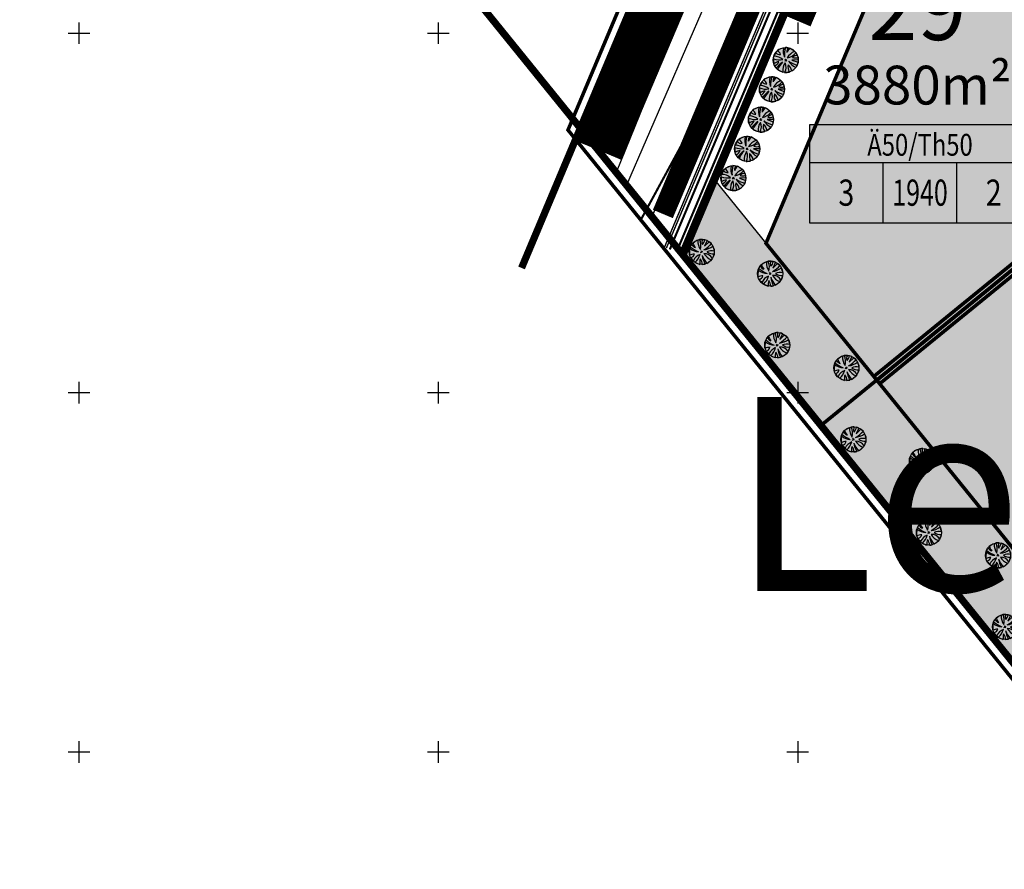
# Model space of a CAD drawing. Extents: x 537783 to 552519, y 6569092 to 6585108.
# Drawn here: x 548792 to 548929, y 6580834 to 6580952 of the extents above; entities that cross this region are included whole.
import ezdxf
from ezdxf.enums import TextEntityAlignment as Align

# ---------------------------------------------------------------- set-up
doc = ezdxf.new("R2010")
doc.units = 0
doc.header["$MEASUREMENT"] = 0
for name, pattern in [('ACAD_ISO02W100', [15, 12, -3]), ('DASHED', [0.75, 0.5, -0.25]), ('HIDDEN', [0.375, 0.25, -0.125])]:
    doc.linetypes.add(name, pattern=pattern)
doc.layers.get('0').update_dxf_attribs({"linetype": 'CONTINUOUS'})
for name, color, linetype in [('5', 7, 'CONTINUOUS'), ('ajutisedpiir.', 5, 'HIDDEN'), ('ASKASVIT', 1, 'CONTINUOUS'), ('DP-tr-Kanal', 36, 'K1_KPROJEKT'), ('DP-tr-MPkaabel', 174, 'W1_KPROJEKT'), ('DP-tr-SIDEKANAL', 4, 'SIDE_KPROJEKT'), ('DP-tr-TV-KAABEL', 214, 'W1.1_KPROJEKT'), ('DP-tr-Vesi', 152, 'V1_KPROJEKT'), ('DP_eh_õigus', 7, 'CONTINUOUS'), ('DP_hoonestusala', 21, 'CONTINUOUS'), ('DP_hoonestusala piir', 30, 'DASHED'), ('DP_PROJ', 6, 'CONTINUOUS'), ('DP_PROJ_H', 102, 'CONTINUOUS'), ('DP_TÄNAVAD', 252, 'CONTINUOUS'), ('haljastus10m', 102, 'CONTINUOUS'), ('kraav', 151, 'CONTINUOUS'), ('nähtavuskolmnurgad', 136, 'DASHED'), ('RISTID', 7, 'CONTINUOUS'), ('TEEKAITSETSOON 300m', 210, 'CONTINUOUS'), ('topopiirid', 36, 'CONTINUOUS'), ('UUSPIIR', 240, 'CONTINUOUS')]:
    doc.layers.add(name, color=color, linetype=linetype)
doc.layers.add('DP_ala_piir', color=1, linetype='DP_LINE', lineweight=70)
doc.styles.add('KPR-jooned', font='romand.shx')
doc.styles.add('MONOTXT', font='MONOTXT', dxfattribs={"height": 0.2})
doc.styles.add('pos', font='ARIAL.TTF')
doc.linetypes.add('DP_LINE', pattern='A,0.5,-0.2,["DP",pos,S=0.1,R=0,X=-0.1,Y=-0.05],-0.25', length=0.95)
doc.linetypes.add('K1_KPROJEKT', pattern='A,9.5,-1.25,["K1",KPR-jooned,S=1,R=0,X=-0.857,Y=-0.5],-1.25', length=12)
doc.linetypes.add('SIDE_KPROJEKT', pattern='A,9.5,-1.25,["/",KPR-jooned,S=1,R=0,X=-0.55,Y=-0.5],-1.25', length=12)
doc.linetypes.add('V1_KPROJEKT', pattern='A,9.5,-1.25,["V1",KPR-jooned,S=1,R=0,X=-0.845,Y=-0.5],-1.25', length=12)
doc.linetypes.add('W1.1_KPROJEKT', pattern='A,9.5,-2,["W1.1",KPR-jooned,S=1,R=0,X=-1.72,Y=-0.5],-2', length=13.5)
doc.linetypes.add('W1_KPROJEKT', pattern='A,9.5,-1.25,["W1",KPR-jooned,S=1,R=0,X=-0.95,Y=-0.5],-1.25', length=12)

# ---------------------------------------------------------------- blocks, each defined once
blk = doc.blocks.new('rist')
for p, q in [((0, 3), (0, -3)), ((-3, 0), (3, 0))]:
    blk.add_line(p, q)
blk = doc.blocks.new('ehitusoigus')
at = {"lineweight": -2}
blk.add_hatch(color=255, dxfattribs=at).paths.add_polyline_path([(-10.125, -5.552), (10.125, -5.552), (10.125, 3.448), (-10.125, 3.448)])
at = {"color": 1, "lineweight": -2}
for p, q in [((-10.125, 0), (10.125, 0)), ((-3.375, -5.552), (-3.375, 0)), ((3.375, -5.552), (3.375, 0))]:
    blk.add_line(p, q, dxfattribs=at)
at = {"color": 9, "lineweight": -2}
blk.add_lwpolyline([(-10.125, -5.552), (10.125, -5.552), (10.125, 3.448), (-10.125, 3.448)], close=True, dxfattribs=at)
at = {"color": 6, "lineweight": -2, "style": 'pos', "width": 0.8}
blk.add_attdef('1', text='', height=2, dxfattribs=at).set_placement((0, 1.609), align=Align.MIDDLE_CENTER)
at = {"color": 6, "lineweight": -2}
for tag, width, p in [('3', 0.8, (-6.75, -2.776)), ('0004', 0.7, (0, -2.776)), ('5', 0.8, (6.75, -2.776))]:
    blk.add_attdef(tag, text='', height=2.4, dxfattribs=dict(at, width=width)).set_placement(p, align=Align.MIDDLE_CENTER)
blk = doc.blocks.new('As91003p')
at = {"layer": 'ASKASVIT'}
for p, q in [((-100, 0), (100, 0)), ((277, -411), (405, -914)), ((568, -823), (277, -411))]:
    blk.add_line(p, q, dxfattribs=at)
at = {"layer": 'ASKASVIT', "linetype": 'Continuous'}
blk.add_line((0, 100), (0, -100), dxfattribs=at)
for centre, radius, start, end in [((94, -226), 1220, 116.82738, 136.16946), ((348, -1071), 2090, 97.78436, 107.28207), ((-126, -70), 1104, 42.06253, 70.04681), ((671, 148), 1666, 181.37471, 197.41388), ((0, 0), 1000, 152.65532, 165.36349), ((-524, -143), 1521, 19.75246, 28.60906), ((-658, 106), 1632, 349.20666, 5.24507), ((0, 0), 1000, 209.14476, 231.48845), ((0, 0), 1000, 304.6077, 316.16542), ((0, 0), 1000, 325.70554, 339.91539), ((63, 287), 1286, 246.60362, 264.7075), ((-507, 681), 1838, 291.99536, 299.75774)]:
    blk.add_arc(centre, radius, start, end, dxfattribs=at)
at = {"layer": 'ASKASVIT'}
for centre, radius, start, end in [((909, 1171), 1400, 192.75352, 223.29213), ((-1104, 359), 1005, 351.53948, 34.23587), ((350, 838), 328, 150.44747, 229.9757), ((-578, 1004), 830, 329.76564, 357.50244), ((-622, -2145), 2284, 81.1772, 99.38217), ((-1083, -2111), 2367, 69.94863, 87.21052), ((-529, 1107), 740, 241.01937, 278.36055), ((-996, -88), 737, 38.84819, 73.42321), ((1091, -404), 1145, 110.29901, 147.43665), ((1690, -1841), 2580, 109.9084, 127.28144), ((292, -1150), 1153, 55.47465, 93.87598), ((1042, 810), 1158, 224.37205, 264.91888), ((857, -103), 477, 83.99042, 129.97703), ((736, -1036), 1311, 79.84749, 98.12087), ((-211, -1168), 1081, 89.86711, 130.82852), ((-896, 303), 790, 271.64425, 330.44578), ((58, -1065), 737, 110.23206, 157.45396), ((-1152, -233), 966, 316.84334, 351.66783), ((1470, -829), 1535, 157.23472, 186.19462), ((2449, -256), 2394, 179.49948, 198.68608), ((1115, -159), 663, 195.53104, 233.59349), ((460, -745), 409, 26.36738, 87.74933)]:
    blk.add_arc(centre, radius, start, end, dxfattribs=at)
blk = doc.blocks.new('2PUU')
h = blk.add_hatch(color=101)
edge = h.paths.add_edge_path()
edge.add_arc((0, 0), 1.12, 0, 360)
at = {"color": 122}
blk.add_circle((0, 0), 1.12, dxfattribs=at)
at = {"xscale": 0.001119999994217901, "yscale": 0.001119999986258335, "zscale": 0.00112, "rotation": 67.78498028016605}
blk.add_blockref('As91003p', (0, 0), dxfattribs=at)

msp = doc.modelspace()

# ---------------------------------------------------------------- hatches: boundary and pattern name
at = {"layer": 'DP_hoonestusala'}
for points in [[(548959.93, 6580941.6), (548924, 6580971.34), (548918.15, 6580974.33), (548895.58, 6580920.77), (548910.99, 6580901.73)], [(548970.59, 6580932.77), (548975.18, 6580928.97), (548991.48, 6580915.47), (549004.07, 6580905.05), (549018.82, 6580892.84), (548958.17, 6580843.43), (548911.01, 6580901.71), (548959.93, 6580941.59)]]:
    msp.add_hatch(color=41, dxfattribs=at).paths.add_polyline_path(points)
at = {"layer": 'haljastus10m'}
h = msp.add_hatch(dxfattribs=at)
h.set_pattern_fill('ANSI36', color=72, scale=10, style=0)
h.set_pattern_definition([(45, (0, 0), (0.66291260736, 2.43067956033), [3.125, -0.625, 0, -0.625])])
h.paths.add_polyline_path([(548888.44, 6580929.59), (548911.01, 6580901.71), (548958.19, 6580843.41), (549045.47, 6580735.57), (549120.23, 6580643.19), (549185.37, 6580562.7), (549226.05, 6580512.44), (549273.24, 6580454.14), (549320.43, 6580395.83), (549367.62, 6580337.52), (549431.98, 6580258), (549456.48, 6580277.17), (549466.48, 6580272.3), (549430.39, 6580244.06), (549359.85, 6580331.23), (549312.66, 6580389.54), (549265.47, 6580447.84), (549218.28, 6580506.15), (549177.6, 6580556.41), (549112.46, 6580636.9), (549037.7, 6580729.27), (548950.42, 6580837.12), (548903.23, 6580895.42), (548884.04, 6580919.14)])

# ---------------------------------------------------------------- linework, layer by layer
at = {"layer": 'ajutisedpiir.', "linetype": 'Continuous', "ltscale": 10, "const_width": 1, "flags": 128}
msp.add_lwpolyline([(548914.73, 6580991.99), (548884.04, 6580919.14), (548869.77, 6580936.77), (548898.59, 6581005.35), (548906.21, 6581023.47), (548912.1, 6581026.63), (548987.59, 6580964.13), (549046.49, 6580915.37), (549119.96, 6580835.81), (549189.9, 6580749.89), (549192.42, 6580746.78), (549195.66, 6580742.86), (549261.86, 6580659.73), (549319.75, 6580585.57), (549431.32, 6580443.03), (549433.56, 6580440.16), (549479.78, 6580381.11)], dxfattribs=at)
at = {"layer": 'DP-tr-Kanal', "const_width": 0.3, "flags": 128}
msp.add_lwpolyline([(548882.2, 6580919.91), (548922.43, 6581015.41)], dxfattribs=at)
at = {"layer": 'DP-tr-MPkaabel', "const_width": 0.3, "flags": 128}
msp.add_lwpolyline([(548883.12, 6580919.52), (548914.34, 6580993.61)], dxfattribs=at)
at = {"layer": 'DP-tr-SIDEKANAL', "const_width": 0.3, "flags": 128}
msp.add_lwpolyline([(548883.58, 6580919.33), (548911.13, 6580984.73)], dxfattribs=at)
at = {"layer": 'DP-tr-TV-KAABEL', "const_width": 0.2, "flags": 128}
msp.add_lwpolyline([(548879.72, 6580924.47), (548911.74, 6581000.46)], dxfattribs=at)
at = {"layer": 'DP-tr-Vesi', "const_width": 0.2, "flags": 128}
for points in [[(548881.46, 6580920.22), (548921.59, 6581015.46)], [(548881.73, 6580920.11), (548921.83, 6581015.26)]]:
    msp.add_lwpolyline(points, dxfattribs=at)
at = {"layer": 'DP_ala_piir', "color": 14, "ltscale": 10, "const_width": 0.5, "flags": 128}
msp.add_lwpolyline([(548464.58, 6581594.04), (548465.01, 6581606.13), (548463.35, 6581606.78), (548394.78, 6581633.63), (548391.13, 6581634.31), (548377.01, 6581636.88), (548294.83, 6581651.65), (548277.77, 6581654.73), (548257.66, 6581658.36), (548267.81, 6581674.22), (548272.6, 6581681.75), (548280.24, 6581693.78), (548331.86, 6581775.5), (548391.01, 6581868.77), (548473.77, 6581820.41), (548504.66, 6581849.26), (548527.21, 6581821.27), (548520.99, 6581816.23), (548556.92, 6581771.85), (548582.05, 6581740.81), (548591.37, 6581729.3), (548602.67, 6581715.34), (548700.21, 6581594.87), (548747.4, 6581536.58), (548794.59, 6581478.29), (548841.79, 6581420), (548861.85, 6581395.21), (548848.22, 6581334.24), (548834.53, 6581272.8), (548912.91, 6581268.84), (548955.94, 6581288.61), (548973.75, 6581266.61), (548975.71, 6581268.2), (549013.98, 6581220.74), (549093.47, 6581122.13), (549091.09, 6581120.85), (549090.78, 6581120.69), (549126.12, 6581076.96), (549220.4, 6580960.29), (549315.31, 6580842.85), (549363.24, 6580783.54), (549455.05, 6580669.93), (549411.97, 6580602.55), (549352.38, 6580627.71), (549342.45, 6580602.58), (549452.46, 6580547.94), (549514.57, 6580551.08), (549522.99, 6580518.88), (549575.5, 6580458.95), (549593.04, 6580438.93), (549565.62, 6580405.6), (549542.01, 6580364.01), (549533.09, 6580323.5), (549548.57, 6580302.11), (549531.15, 6580274.82), (549513.41, 6580288.12), (549497.97, 6580286.44), (549483.48, 6580260.92), (549466.61, 6580270.5), (549430.16, 6580241.97), (549217.11, 6580505.21), (549045.51, 6580717.25), (548949.25, 6580836.18), (548868.04, 6580936.53), (548896.78, 6581004.91), (548881.51, 6581017.54), (548850.61, 6581117.25), (548837.95, 6581132.24), (548768.92, 6581135.16), (548548.36, 6581144.29), (548523.24, 6581145.33), (548487.67, 6581146.81), (548449.84, 6581148.37), (548449.88, 6581149.9), (548450.19, 6581160.83), (548451.41, 6581203.6), (548452.51, 6581218.59), (548453.02, 6581225.5), (548453.87, 6581289.67), (548454.73, 6581314.38), (548456.79, 6581372.68), (548457.86, 6581402.98), (548459.2, 6581442.53), (548459.74, 6581456.44), (548460.84, 6581488.63), (548463.18, 6581554.14), (548464.54, 6581592.89)], close=True, dxfattribs=at)
at = {"layer": 'DP_hoonestusala', "color": 24, "linetype": 'DASHED', "ltscale": 10, "const_width": 0.5, "flags": 128}
for points in [[(548910.58, 6580902.24), (548957.4, 6580940.37)], [(548911.4, 6580901.23), (548958.22, 6580939.37)]]:
    msp.add_lwpolyline(points, dxfattribs=at)
at = {"layer": 'DP_hoonestusala piir', "ltscale": 10, "flags": 128}
msp.add_lwpolyline([(548924, 6580971.34, 0.5, 0.5, 0), (548959.93, 6580941.59, 0.5, 0.5, 0), (548911.01, 6580901.71, 0.5, 0.5, 0), (548895.58, 6580920.77, 0.5, 0.5, 0), (548918.15, 6580974.33, 0.4, 0.4, 0)], format="xyseb", close=True, dxfattribs=at)
at = {"layer": 'DP_hoonestusala piir', "ltscale": 10, "const_width": 0.5, "flags": 128}
msp.add_lwpolyline([(548970.59, 6580932.77), (548975.18, 6580928.97), (548991.48, 6580915.47), (549004.07, 6580905.05), (549018.82, 6580892.84), (548958.17, 6580843.43), (548911.01, 6580901.71), (548959.93, 6580941.59)], close=True, dxfattribs=at)
at = {"layer": 'DP_TÄNAVAD', "ltscale": 10, "const_width": 7, "flags": 128}
msp.add_lwpolyline([(548872.22, 6580933.75), (548911.76, 6581026.91)], dxfattribs=at)
at = {"layer": 'DP_TÄNAVAD', "color": 251, "const_width": 3, "flags": 128}
msp.add_lwpolyline([(548881.24, 6580924.85), (548918.1, 6581012.33)], dxfattribs=at)
at = {"layer": 'DP_TÄNAVAD', "linetype": 'Continuous', "ltscale": 10, "const_width": 6.5, "flags": 128}
msp.add_lwpolyline([(548903.05, 6580953.94), (548893.14, 6580958.16, 0.418653), (548879.97, 6580952.74), (548872.22, 6580933.75)], format="xyb", dxfattribs=at)
at = {"layer": 'haljastus10m', "color": 5, "const_width": 0.1, "flags": 128}
msp.add_lwpolyline([(548884.04, 6580919.14), (548888.44, 6580929.59)], dxfattribs=at)
at = {"layer": 'haljastus10m', "color": 72, "flags": 128}
for points in [[(548888.44, 6580929.59), (548911.01, 6580901.71), (548958.19, 6580843.41), (549045.47, 6580735.57), (549120.23, 6580643.19), (549185.37, 6580562.7), (549226.05, 6580512.44), (549273.24, 6580454.14), (549320.43, 6580395.83), (549367.62, 6580337.52), (549431.98, 6580258)], [(548884.04, 6580919.14), (548903.23, 6580895.42), (548950.42, 6580837.12), (549037.7, 6580729.27), (549112.46, 6580636.9), (549177.6, 6580556.41), (549218.28, 6580506.15), (549265.47, 6580447.84), (549312.66, 6580389.54), (549359.85, 6580331.23), (549430.39, 6580244.06)]]:
    msp.add_lwpolyline(points, dxfattribs=at)
at = {"layer": 'kraav', "ltscale": 2.5}
for points in [[(548914.66, 6581027.19), (548914.85, 6581027.51), (548915.25, 6581027.98), (548915.6, 6581028.23), (548916.23, 6581028.48), (548916.58, 6581028.52), (548917.14, 6581028.49), (548917.43, 6581028.28), (548917.71, 6581027.88), (548917.88, 6581027.47), (548917.91, 6581027.06), (548917.92, 6581026.45), (548917.84, 6581025.84), (548917.66, 6581025.29), (548907.43, 6581000.91), (548900.82, 6580985.68), (548876.19, 6580928.84)], [(548914.66, 6581027.19), (548903.83, 6581002.42), (548897.5, 6580986.78), (548874.75, 6580930.62)]]:
    msp.add_lwpolyline(points, dxfattribs=at)
at = {"layer": 'nähtavuskolmnurgad', "ltscale": 3, "const_width": 0.3, "flags": 128}
msp.add_lwpolyline([(548896.02, 6580956.85), (548878.16, 6580924.01)], dxfattribs=at)
at = {"layer": 'TEEKAITSETSOON 300m', "linetype": 'ACAD_ISO02W100', "const_width": 1, "flags": 128}
msp.add_lwpolyline([(548186.5, 6581782.9), (548430.23, 6581480.36), (548447.34, 6581459.04), (548466.18, 6581435.69), (548484.9, 6581412.33), (548501.9, 6581391.21), (548519.91, 6581368.67), (548541.31, 6581341.98), (548560.08, 6581319.65), (548578.03, 6581297.47), (548596.76, 6581274.25), (548614.79, 6581251.96), (548633.23, 6581229.17), (548642.73, 6581217.39), (548661.18, 6581194.6), (548679.9, 6581171.36), (548699.58, 6581147.08), (548718.05, 6581124.31), (548736.1, 6581101.93), (549476.63, 6580186.93)], dxfattribs=at)
at = {"layer": 'topopiirid', "color": 16, "linetype": 'DASHED', "ltscale": 10, "const_width": 1}
msp.add_lwpolyline([(548906.21, 6581023.47), (548861.58, 6580917.34)], dxfattribs=at)
at = {"layer": 'UUSPIIR', "flags": 128}
msp.add_lwpolyline([(548898.64, 6581005.31, 0.5, 0.5, 0), (548869.77, 6580936.77, 0.5, 0.5, 0), (548884.04, 6580919.14, 0.5, 0.5, 0), (548914.73, 6580991.99, 0.5, 0.5, 0), (548956.02, 6580957.81, 0.5, 0.5, 0), (549029.2, 6580897.23, 0.5, 0.5, 0), (549101.04, 6580819.45, 0.5, 0.5, 0), (549119.93, 6580796.26, 0.5, 0.5, 0), (549124.65, 6580790.46, 0.5, 0.5, 0), (549157.29, 6580750.39, 0.5, 0.5, 0), (549179.25, 6580723.19, 0.5, 0.5, 0), (549195.39, 6580702.96, 0.5, 0.5, 0), (549211.06, 6580683.3, 0.5, 0.5, 0), (549245.63, 6580639.82, 0.5, 0.5, 0), (549300.07, 6580570.16, 0.5, 0.5, 0), (549466.48, 6580357.55, 0.5, 0.5, 0)], format="xyseb", dxfattribs=at)
at = {"layer": 'UUSPIIR', "const_width": 0.5, "flags": 128}
for points in [[(548914.73, 6580991.99), (548884.04, 6580919.14), (548903.23, 6580895.42), (548966.96, 6580947.33), (548967.83, 6580948.03), (548967.42, 6580948.37), (548914.73, 6580991.99)], [(548976.97, 6580940.47), (548982.05, 6580936.27), (548997.35, 6580923.6), (549010.45, 6580912.76), (549026.73, 6580899.28), (548950.42, 6580837.12), (548903.23, 6580895.42), (548967.83, 6580948.03), (548976.97, 6580940.47)]]:
    msp.add_lwpolyline(points, dxfattribs=at)
at = {"layer": 'UUSPIIR', "linetype": 'Continuous', "flags": 128}
msp.add_lwpolyline([(548914.73, 6580991.99), (548884.04, 6580919.14)], dxfattribs=at)

# ---------------------------------------------------------------- block references
at = {"layer": 'DP_eh_õigus', "xscale": 1.518449999392033, "yscale": 1.518449999836605, "zscale": 1.518450000000016, "rotation": 359.9999999648583}
msp.add_blockref('ehitusoigus', (548917.01, 6580932.03), dxfattribs=at).add_auto_attribs({'1': 'Ä50/Th50', '3': '3', '0004': '1940', '5': '2'})
at = {"layer": 'DP_PROJ_H', "color": 122, "zscale": 1.560674304000003}
for p, xscale, yscale, rotation in [((548898.33, 6580946.27), 1.560674304182931, 1.560674304073871, 348.0308312042487), ((548896.41, 6580942.2), 1.560674304182931, 1.560674304073871, 348.0308312042487), ((548894.88, 6580937.98), 1.560674304182931, 1.560674304073871, 348.0308312042487), ((548892.96, 6580933.91), 1.560674304182931, 1.560674304073871, 348.0308312042487), ((548891.04, 6580929.84), 1.560674304182931, 1.560674304073871, 348.0308312042487), ((548886.64, 6580919.57), 1.560674304394807, 1.560674303829956, 52.21698729602834), ((548896.17, 6580916.55), 1.560674304394807, 1.560674303829956, 52.21698729602834), ((548897.15, 6580906.6), 1.560674304394807, 1.560674303829956, 52.21698729602834), ((548906.77, 6580903.43), 1.560674304394807, 1.560674303829956, 52.21698729602834), ((548907.74, 6580893.48), 1.560674304394807, 1.560674303829956, 52.21698729602834), ((548917.28, 6580890.47), 1.560674304394807, 1.560674303829956, 52.21698729602834), ((548918.25, 6580880.51), 1.560674304394807, 1.560674303829956, 52.21698729602834), ((548927.87, 6580877.35), 1.560674304394807, 1.560674303829956, 52.21698729602834), ((548928.84, 6580867.39), 1.560674304394807, 1.560674303829956, 52.21698729602834)]:
    msp.add_blockref('2PUU', p, dxfattribs=dict(at, xscale=xscale, yscale=yscale, rotation=rotation))
at = {"layer": 'RISTID', "ltscale": 0.5, "xscale": 0.5, "yscale": 0.5000000001516014, "zscale": 0.5}
for p in [(548800, 6580950), (548850, 6580950), (548900, 6580950), (548800, 6580900), (548850, 6580900), (548900, 6580900), (548800, 6580850), (548850, 6580850), (548900, 6580850)]:
    msp.add_blockref('rist', p, dxfattribs=at)
at = {"layer": 'RISTID', "ltscale": 0.5, "xscale": 0.5, "yscale": 0.4999999998535357, "zscale": 0.5, "rotation": 359.9999999466392}
for p in [(548800, 6580950), (548850, 6580950), (548900, 6580950), (548800, 6580900), (548850, 6580900), (548900, 6580900), (548800, 6580850), (548850, 6580850), (548900, 6580850)]:
    msp.add_blockref('rist', p, dxfattribs=at)

# ---------------------------------------------------------------- texts
at = {"layer": '5', "color": 253, "linetype": 'Continuous', "style": 'MONOTXT'}
msp.add_text('Lehmja', height=27, rotation=360, dxfattribs=at).set_placement((548890.64, 6580872.39))
at = {"layer": 'DP_PROJ', "color": 7, "style": 'pos'}
for s, height, p in [('29', 9, (548916.65, 6580946.24)), ('3880m²', 5.4, (548916.63, 6580938.39))]:
    msp.add_text(s, height=height, rotation=359.8904, dxfattribs=at).set_placement(p, align=Align.BOTTOM_CENTER)

doc.saveas('drawing.dxf')
